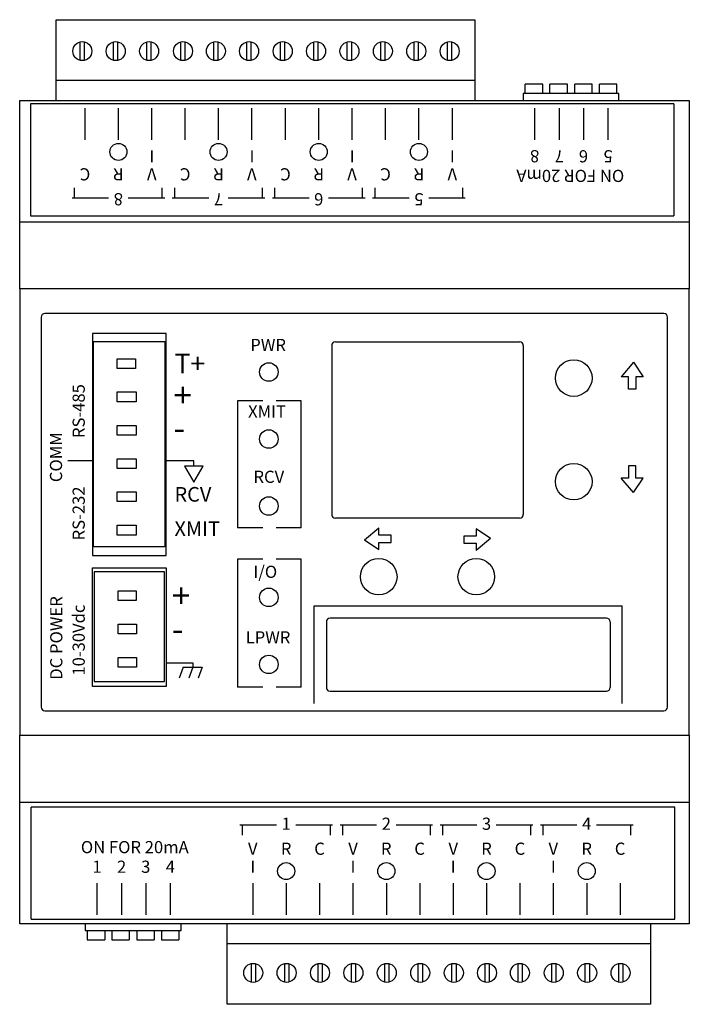
# Model space of a CAD drawing. Extents: x 5.52 to 8.27, y 3.39 to 7.43.
import ezdxf
from ezdxf.enums import TextEntityAlignment as Align

# ---------------------------------------------------------------- set-up
doc = ezdxf.new("R2010")
doc.units = 0
doc.header["$LTSCALE"] = 0.5
doc.header["$MEASUREMENT"] = 0
doc.layers.get('0').update_dxf_attribs({"linetype": 'CONTINUOUS'})

msp = doc.modelspace()

# ---------------------------------------------------------------- linework, layer by layer
for p, q in [((5.673, 7.432), (7.3899, 7.432)), ((5.673, 7.101), (5.673, 7.432)), ((7.3899, 7.432), (7.3899, 7.101)), ((5.7709, 7.265), (5.7709, 7.341)), ((5.7889, 7.265), (5.7889, 7.341)), ((5.9079, 7.265), (5.9079, 7.341)), ((5.9259, 7.265), (5.9259, 7.341)), ((6.0449, 7.265), (6.0449, 7.341)), ((6.0629, 7.265), (6.0629, 7.341)), ((6.1839, 7.265), (6.1839, 7.341)), ((6.2019, 7.265), (6.2019, 7.341)), ((6.3189, 7.265), (6.3189, 7.341)), ((6.3369, 7.265), (6.3369, 7.341)), ((6.4549, 7.265), (6.4549, 7.341)), ((6.4729, 7.265), (6.4729, 7.341)), ((6.5929, 7.265), (6.5929, 7.341)), ((6.6109, 7.265), (6.6109, 7.341)), ((6.7299, 7.265), (6.7299, 7.341)), ((6.7479, 7.265), (6.7479, 7.341)), ((6.8669, 7.265), (6.8669, 7.341)), ((6.8849, 7.265), (6.8849, 7.341)), ((7.0039, 7.265), (7.0039, 7.341)), ((7.0219, 7.265), (7.0219, 7.341)), ((7.1409, 7.265), (7.1409, 7.341)), ((7.1589, 7.265), (7.1589, 7.341)), ((7.2779, 7.265), (7.2779, 7.341)), ((7.2959, 7.265), (7.2959, 7.341)), ((5.673, 7.184), (7.3899, 7.184)), ((7.5972, 7.1284), (7.5972, 7.1674)), ((7.6687, 7.1674), (7.5972, 7.1674)), ((7.6687, 7.1284), (7.6687, 7.1674)), ((7.6982, 7.1284), (7.6982, 7.1674)), ((7.7697, 7.1674), (7.6982, 7.1674)), ((7.7697, 7.1284), (7.7697, 7.1674)), ((7.8002, 7.1284), (7.8002, 7.1674)), ((7.8717, 7.1674), (7.8002, 7.1674)), ((7.8717, 7.1284), (7.8717, 7.1674)), ((7.9012, 7.1284), (7.9012, 7.1674)), ((7.9727, 7.1674), (7.9012, 7.1674)), ((7.9727, 7.1284), (7.9727, 7.1674)), ((7.5879, 7.1284), (7.5879, 7.1014)), ((7.9809, 7.1284), (7.5879, 7.1284)), ((7.9809, 7.1014), (7.9809, 7.1284)), ((5.523, 6.603), (5.523, 7.101)), ((5.523, 7.101), (8.27, 7.101)), ((8.2069, 7.0864), (5.5669, 7.0864)), ((5.5669, 7.0864), (5.5669, 6.6264)), ((8.2069, 7.0864), (8.2069, 6.6264)), ((8.27, 7.101), (8.27, 6.603)), ((5.7909, 6.9394), (5.7909, 7.0694)), ((5.9279, 6.9394), (5.9279, 7.0694)), ((6.0649, 6.9394), (6.0649, 7.0694)), ((6.2019, 6.9394), (6.2019, 7.0694)), ((6.3389, 6.9394), (6.3389, 7.0694)), ((6.4759, 6.9394), (6.4759, 7.0694)), ((6.6129, 6.9394), (6.6129, 7.0694)), ((6.7499, 6.9394), (6.7499, 7.0694)), ((6.8869, 6.9394), (6.8869, 7.0694)), ((7.0239, 6.9394), (7.0239, 7.0694)), ((7.1609, 6.9394), (7.1609, 7.0694)), ((7.2979, 6.9394), (7.2979, 7.0694)), ((7.6369, 6.9394), (7.6369, 7.0694)), ((7.7369, 6.9394), (7.7369, 7.0694)), ((7.8369, 6.9394), (7.8369, 7.0694)), ((7.9369, 6.9394), (7.9369, 7.0694)), ((5.7479, 6.7014), (5.7479, 6.7424)), ((6.1079, 6.7014), (6.1079, 6.7424)), ((6.1589, 6.7014), (6.1589, 6.7424)), ((6.5189, 6.7014), (6.5189, 6.7424)), ((6.5699, 6.7014), (6.5699, 6.7424)), ((6.9299, 6.7014), (6.9299, 6.7424)), ((6.9809, 6.7014), (6.9809, 6.7424)), ((7.3409, 6.7014), (7.3409, 6.7424)), ((5.7379, 6.7014), (5.8879, 6.7014)), ((5.9679, 6.7014), (6.1179, 6.7014)), ((6.1489, 6.7014), (6.2989, 6.7014)), ((6.3789, 6.7014), (6.5289, 6.7014)), ((6.5599, 6.7014), (6.7099, 6.7014)), ((6.7899, 6.7014), (6.9399, 6.7014)), ((6.9709, 6.7014), (7.1209, 6.7014)), ((7.2009, 6.7014), (7.3509, 6.7014)), ((5.523, 6.327), (5.523, 6.603)), ((5.523, 6.603), (8.27, 6.603)), ((5.5669, 6.6264), (8.2069, 6.6264)), ((8.27, 6.603), (8.27, 6.327)), ((5.523, 6.328), (5.523, 4.495)), ((8.27, 6.328), (5.523, 6.328)), ((8.27, 4.495), (8.27, 6.328)), ((8.166, 6.226), (5.626, 6.226)), ((5.611, 6.211), (5.611, 4.611)), ((8.181, 4.611), (8.181, 6.211)), ((5.821, 6.144), (5.821, 5.233)), ((6.124, 6.144), (5.821, 6.144)), ((6.124, 5.233), (6.124, 6.144)), ((5.826, 5.268), (5.826, 6.111)), ((5.826, 6.111), (6.119, 6.111)), ((6.119, 6.111), (6.119, 5.268)), ((6.818, 6.11), (7.574, 6.11)), ((6.803, 6.095), (6.803, 5.401)), ((7.589, 6.095), (7.589, 5.401)), ((5.923, 6), (5.923, 6.04)), ((5.923, 6.04), (5.9983, 6.04)), ((5.9983, 6.04), (5.9983, 6)), ((8.041, 6.026), (7.991, 5.966)), ((8.041, 6.026), (8.081, 5.966)), ((5.9983, 6), (5.923, 6)), ((8.021, 5.966), (7.991, 5.966)), ((8.021, 5.916), (8.021, 5.966)), ((8.081, 5.966), (8.051, 5.966)), ((8.051, 5.966), (8.051, 5.916)), ((5.923, 5.864), (5.923, 5.904)), ((5.923, 5.904), (6.0003, 5.904)), ((6.0003, 5.904), (6.0003, 5.864)), ((8.051, 5.916), (8.021, 5.916)), ((6.0003, 5.864), (5.923, 5.864)), ((6.417, 5.868), (6.417, 5.347)), ((6.52, 5.868), (6.417, 5.868)), ((6.678, 5.868), (6.575, 5.868)), ((6.678, 5.347), (6.678, 5.868)), ((5.923, 5.727), (5.923, 5.767)), ((5.923, 5.767), (6.0003, 5.767)), ((6.0003, 5.767), (6.0003, 5.727)), ((6.0003, 5.727), (5.923, 5.727)), ((5.822, 5.622), (5.721, 5.622)), ((5.923, 5.59), (5.923, 5.63)), ((5.923, 5.63), (6.0003, 5.63)), ((6.0003, 5.63), (6.0003, 5.59)), ((6.237, 5.621), (6.124, 5.621)), ((6.237, 5.6), (6.237, 5.621)), ((6.0003, 5.59), (5.923, 5.59)), ((6.199, 5.6), (6.237, 5.534)), ((6.275, 5.6), (6.199, 5.6)), ((6.237, 5.534), (6.275, 5.6)), ((8.021, 5.601), (8.021, 5.551)), ((8.051, 5.601), (8.021, 5.601)), ((8.051, 5.551), (8.051, 5.601)), ((8.021, 5.551), (7.991, 5.551)), ((8.041, 5.491), (7.991, 5.551)), ((8.041, 5.491), (8.081, 5.551)), ((8.081, 5.551), (8.051, 5.551)), ((5.923, 5.454), (5.923, 5.494)), ((5.923, 5.494), (6.0003, 5.494)), ((6.0003, 5.494), (6.0003, 5.454)), ((6.0003, 5.454), (5.923, 5.454)), ((7.574, 5.386), (6.818, 5.386)), ((5.923, 5.317), (5.923, 5.357)), ((5.923, 5.357), (6.0003, 5.357)), ((6.0003, 5.357), (6.0003, 5.317)), ((6.52, 5.347), (6.417, 5.347)), ((6.678, 5.347), (6.575, 5.347)), ((6.937, 5.297), (6.997, 5.347)), ((6.997, 5.317), (6.997, 5.347)), ((7.395, 5.343), (7.395, 5.313)), ((7.455, 5.303), (7.395, 5.343)), ((6.0003, 5.317), (5.923, 5.317)), ((6.937, 5.297), (6.997, 5.257)), ((7.047, 5.317), (6.997, 5.317)), ((7.047, 5.287), (7.047, 5.317)), ((7.345, 5.313), (7.345, 5.283)), ((7.395, 5.313), (7.345, 5.313)), ((7.455, 5.303), (7.395, 5.253)), ((6.119, 5.268), (5.826, 5.268)), ((6.997, 5.257), (6.997, 5.287)), ((6.997, 5.287), (7.047, 5.287)), ((7.345, 5.283), (7.395, 5.283)), ((7.395, 5.283), (7.395, 5.253)), ((5.821, 5.233), (6.124, 5.233)), ((6.417, 5.218), (6.417, 4.692)), ((6.52, 5.218), (6.417, 5.218)), ((6.678, 5.218), (6.575, 5.218)), ((6.678, 4.692), (6.678, 5.218)), ((5.821, 4.696), (5.821, 5.183)), ((5.821, 5.183), (6.124, 5.183)), ((6.124, 5.183), (6.124, 4.696)), ((5.828, 5.166), (5.828, 4.716)), ((6.117, 5.166), (5.828, 5.166)), ((6.117, 4.716), (6.117, 5.166)), ((5.927, 5.048), (5.927, 5.088)), ((5.927, 5.088), (6.0013, 5.088)), ((6.0013, 5.088), (6.0013, 5.048)), ((6.0013, 5.048), (5.927, 5.048)), ((6.731, 4.626), (6.731, 5.026)), ((6.731, 5.026), (7.995, 5.026)), ((7.995, 4.626), (7.995, 5.026)), ((7.93, 4.976), (6.796, 4.976)), ((5.927, 4.911), (5.927, 4.951)), ((5.927, 4.951), (6.0023, 4.951)), ((6.0023, 4.951), (6.0023, 4.911)), ((6.781, 4.961), (6.781, 4.691)), ((7.945, 4.961), (7.945, 4.691)), ((6.0023, 4.911), (5.927, 4.911)), ((5.927, 4.774), (5.927, 4.814)), ((5.927, 4.814), (6.0023, 4.814)), ((6.0023, 4.814), (6.0023, 4.774)), ((6.0023, 4.774), (5.927, 4.774)), ((6.124, 4.793), (6.233, 4.793)), ((6.193, 4.775), (6.177, 4.73)), ((6.193, 4.775), (6.271, 4.775)), ((6.233, 4.775), (6.217, 4.73)), ((6.233, 4.793), (6.233, 4.775)), ((6.271, 4.775), (6.255, 4.73)), ((6.124, 4.696), (5.821, 4.696)), ((5.828, 4.716), (6.117, 4.716)), ((6.52, 4.692), (6.417, 4.692)), ((6.678, 4.692), (6.575, 4.692)), ((6.796, 4.676), (7.93, 4.676)), ((5.626, 4.596), (8.166, 4.596)), ((5.523, 4.495), (8.27, 4.495)), ((5.523, 4.219), (5.523, 4.495)), ((8.27, 4.495), (8.27, 4.219)), ((8.27, 4.219), (5.523, 4.219)), ((5.523, 3.721), (5.523, 4.219)), ((8.27, 4.219), (8.27, 3.721)), ((8.2101, 4.2006), (5.5701, 4.2006)), ((5.5701, 3.7406), (5.5701, 4.2006)), ((8.2101, 3.7406), (8.2101, 4.2006)), ((6.5761, 4.1256), (6.4261, 4.1256)), ((6.4361, 4.1256), (6.4361, 4.0846)), ((6.8061, 4.1256), (6.6561, 4.1256)), ((6.7961, 4.1256), (6.7961, 4.0846)), ((6.9871, 4.1256), (6.8371, 4.1256)), ((6.8471, 4.1256), (6.8471, 4.0846)), ((7.2171, 4.1256), (7.0671, 4.1256)), ((7.2071, 4.1256), (7.2071, 4.0846)), ((7.3981, 4.1256), (7.2481, 4.1256)), ((7.2581, 4.1256), (7.2581, 4.0846)), ((7.6281, 4.1256), (7.4781, 4.1256)), ((7.6181, 4.1256), (7.6181, 4.0846)), ((7.8091, 4.1256), (7.6591, 4.1256)), ((7.6691, 4.1256), (7.6691, 4.0846)), ((8.0391, 4.1256), (7.8891, 4.1256)), ((8.0291, 4.1256), (8.0291, 4.0846)), ((5.8401, 3.8876), (5.8401, 3.7576)), ((5.9401, 3.8876), (5.9401, 3.7576)), ((6.0401, 3.8876), (6.0401, 3.7576)), ((6.1401, 3.8876), (6.1401, 3.7576)), ((6.4791, 3.8876), (6.4791, 3.7576)), ((6.6161, 3.8876), (6.6161, 3.7576)), ((6.7531, 3.8876), (6.7531, 3.7576)), ((6.8901, 3.8876), (6.8901, 3.7576)), ((7.0271, 3.8876), (7.0271, 3.7576)), ((7.1641, 3.8876), (7.1641, 3.7576)), ((7.3011, 3.8876), (7.3011, 3.7576)), ((7.4381, 3.8876), (7.4381, 3.7576)), ((7.5751, 3.8876), (7.5751, 3.7576)), ((7.7121, 3.8876), (7.7121, 3.7576)), ((7.8491, 3.8876), (7.8491, 3.7576)), ((7.9861, 3.8876), (7.9861, 3.7576)), ((8.27, 3.721), (5.523, 3.721)), ((5.5701, 3.7406), (8.2101, 3.7406)), ((5.7919, 3.721), (5.7919, 3.694)), ((6.1849, 3.694), (6.1849, 3.721)), ((6.3739, 3.391), (6.3739, 3.722)), ((8.111, 3.722), (8.111, 3.391)), ((5.7919, 3.694), (6.1849, 3.694)), ((5.8002, 3.694), (5.8002, 3.655)), ((5.8717, 3.694), (5.8717, 3.655)), ((5.9012, 3.694), (5.9012, 3.655)), ((5.9727, 3.694), (5.9727, 3.655)), ((6.0032, 3.694), (6.0032, 3.655)), ((6.0747, 3.694), (6.0747, 3.655)), ((6.1042, 3.694), (6.1042, 3.655)), ((6.1757, 3.694), (6.1757, 3.655)), ((5.8002, 3.655), (5.8717, 3.655)), ((5.9012, 3.655), (5.9727, 3.655)), ((6.0032, 3.655), (6.0747, 3.655)), ((6.1042, 3.655), (6.1757, 3.655)), ((8.111, 3.639), (6.3739, 3.639)), ((6.472, 3.558), (6.472, 3.482)), ((6.49, 3.558), (6.49, 3.482)), ((6.609, 3.558), (6.609, 3.482)), ((6.627, 3.558), (6.627, 3.482)), ((6.746, 3.558), (6.746, 3.482)), ((6.764, 3.558), (6.764, 3.482)), ((6.883, 3.558), (6.883, 3.482)), ((6.901, 3.558), (6.901, 3.482)), ((7.02, 3.558), (7.02, 3.482)), ((7.038, 3.558), (7.038, 3.482)), ((7.157, 3.558), (7.157, 3.482)), ((7.175, 3.558), (7.175, 3.482)), ((7.295, 3.558), (7.295, 3.482)), ((7.313, 3.558), (7.313, 3.482)), ((7.431, 3.558), (7.431, 3.482)), ((7.449, 3.558), (7.449, 3.482)), ((7.566, 3.558), (7.566, 3.482)), ((7.584, 3.558), (7.584, 3.482)), ((7.705, 3.558), (7.705, 3.482)), ((7.723, 3.558), (7.723, 3.482)), ((7.842, 3.558), (7.842, 3.482)), ((7.86, 3.558), (7.86, 3.482)), ((7.979, 3.558), (7.979, 3.482)), ((7.997, 3.558), (7.997, 3.482)), ((8.111, 3.391), (6.3739, 3.391))]:
    msp.add_line(p, q)
for centre, radius in [((5.7799, 7.303), 0.039), ((5.9169, 7.303), 0.039), ((6.0539, 7.303), 0.039), ((6.1929, 7.303), 0.039), ((6.3279, 7.303), 0.039), ((6.4639, 7.303), 0.039), ((6.6019, 7.303), 0.039), ((6.7389, 7.303), 0.039), ((6.8759, 7.303), 0.039), ((7.0129, 7.303), 0.039), ((7.1499, 7.303), 0.039), ((7.2869, 7.303), 0.039), ((5.9279, 6.8894), 0.035), ((6.3389, 6.8894), 0.035), ((6.7499, 6.8894), 0.035), ((7.1609, 6.8894), 0.035), ((6.545, 5.986), 0.038), ((7.796, 5.961), 0.075), ((6.545, 5.711), 0.038), ((7.796, 5.536), 0.075), ((6.545, 5.436), 0.038), ((6.996, 5.146), 0.075), ((7.396, 5.146), 0.075), ((6.545, 5.061), 0.038), ((6.545, 4.786), 0.038), ((6.6161, 3.9376), 0.035), ((7.0271, 3.9376), 0.035), ((7.4381, 3.9376), 0.035), ((7.8491, 3.9376), 0.035), ((6.481, 3.52), 0.039), ((6.618, 3.52), 0.039), ((6.755, 3.52), 0.039), ((6.892, 3.52), 0.039), ((7.029, 3.52), 0.039), ((7.166, 3.52), 0.039), ((7.304, 3.52), 0.039), ((7.44, 3.52), 0.039), ((7.575, 3.52), 0.039), ((7.714, 3.52), 0.039), ((7.851, 3.52), 0.039), ((7.988, 3.52), 0.039)]:
    msp.add_circle(centre, radius)
for centre, start, end in [((5.626, 6.211), 90, 180), ((8.166, 6.211), 0, 90), ((6.818, 6.095), 90, 180), ((7.574, 6.095), 0, 90), ((6.818, 5.401), 180, 270), ((7.574, 5.401), 270, 360), ((6.796, 4.961), 90, 180), ((7.93, 4.961), 0, 90), ((6.796, 4.691), 180, 270), ((7.93, 4.691), 270, 360), ((5.626, 4.611), 180, 270), ((8.166, 4.611), 270, 0)]:
    msp.add_arc(centre, 0.015, start, end)

# ---------------------------------------------------------------- texts
for s, p in [('I', (6.0649, 6.8964)), ('I', (6.4759, 6.8964)), ('I', (6.8869, 6.8964)), ('I', (7.2979, 6.8964)), ('8', (7.6359, 6.8964)), ('7', (7.7369, 6.8964)), ('6', (7.8359, 6.8964)), ('5', (7.9369, 6.8964)), ('C', (5.7909, 6.8224)), ('R', (5.9279, 6.8224)), ('V', (6.0649, 6.8224)), ('C', (6.2019, 6.8224)), ('R', (6.3389, 6.8224)), ('V', (6.4754, 6.8224)), ('C', (6.6134, 6.8224)), ('R', (6.7504, 6.8224)), ('V', (6.8864, 6.8224)), ('C', (7.0239, 6.8224)), ('R', (7.1609, 6.8224)), ('V', (7.2979, 6.8224))]:
    msp.add_text(s, height=0.05, rotation=180).set_placement(p, align=Align.CENTER)
for s, p in [('ON FOR 20mA', (7.7819, 6.7974)), ('8', (5.9279, 6.7014)), ('7', (6.3389, 6.7014)), ('6', (6.7499, 6.7014)), ('5', (7.1609, 6.7014))]:
    msp.add_text(s, height=0.05, rotation=180).set_placement(p, align=Align.MIDDLE)
for s, height, p in [('PWR', 0.05, (6.469, 6.072)), ('T+', 0.08, (6.158, 5.981)), ('+', 0.1, (6.154, 5.841)), ('XMIT', 0.05, (6.46, 5.799)), ('-', 0.1, (6.154, 5.706)), ('RCV', 0.05, (6.482, 5.531)), ('RCV', 0.06, (6.158, 5.454)), ('XMIT', 0.06, (6.158, 5.313)), ('I/O', 0.05, (6.482, 5.141)), ('+', 0.1, (6.1471, 5.018)), ('-', 0.1, (6.1471, 4.881)), ('LPWR', 0.05, (6.45, 4.872))]:
    msp.add_text(s, height=height).set_placement(p)
for s, p in [('RS-485', (5.79, 5.715)), ('COMM', (5.697, 5.534)), ('RS-232', (5.79, 5.295)), ('DC POWER', (5.698, 4.723)), ('10-30Vdc', (5.79, 4.74))]:
    msp.add_text(s, height=0.05, rotation=90).set_placement(p)
for s, p in [('1', (6.6161, 4.1256)), ('2', (7.0271, 4.1256)), ('3', (7.4381, 4.1256)), ('4', (7.8491, 4.1256)), ('ON FOR 20mA', (5.9951, 4.0296))]:
    msp.add_text(s, height=0.05).set_placement(p, align=Align.MIDDLE)
for s, p in [('V', (6.4791, 4.0046)), ('R', (6.6161, 4.0046)), ('C', (6.7531, 4.0046)), ('V', (6.8906, 4.0046)), ('R', (7.0266, 4.0046)), ('C', (7.1636, 4.0046)), ('V', (7.3016, 4.0046)), ('R', (7.4381, 4.0046)), ('C', (7.5751, 4.0046)), ('V', (7.7121, 4.0046)), ('R', (7.8491, 4.0046)), ('C', (7.9861, 4.0046)), ('1', (5.8401, 3.9306)), ('2', (5.9411, 3.9306)), ('3', (6.0401, 3.9306)), ('4', (6.1411, 3.9306)), ('I', (6.4791, 3.9306)), ('I', (6.8901, 3.9306)), ('I', (7.3011, 3.9306)), ('I', (7.7121, 3.9306))]:
    msp.add_text(s, height=0.05).set_placement(p, align=Align.CENTER)

doc.saveas('drawing.dxf')
